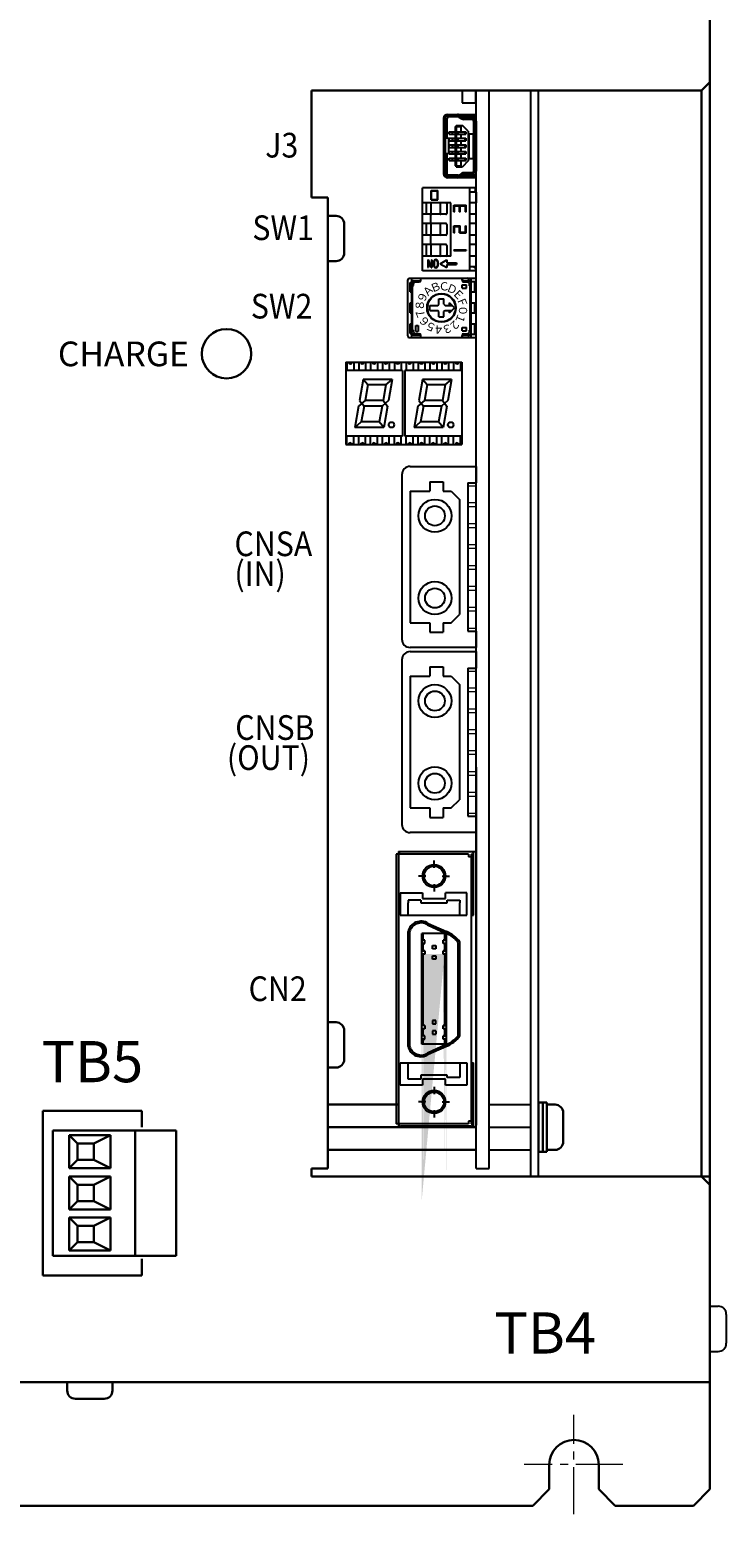
# Model space of a CAD drawing. Extents: x -1210 to -374, y -691 to -170.
# Drawn here: x -1095 to -1011, y -457 to -277 of the extents above; entities that cross this region are included whole.
import ezdxf
from ezdxf.enums import TextEntityAlignment as Align

# ---------------------------------------------------------------- set-up
doc = ezdxf.new("R2010")
doc.units = 0
doc.header["$MEASUREMENT"] = 0
for name, pattern in [('CENTER', [50.8, 31.75, -6.35, 6.35, -6.35]), ('CENTER2', [28.575, 19.05, -3.175, 3.175, -3.175]), ('DASHED', [19.05, 12.7, -6.35])]:
    doc.linetypes.add(name, pattern=pattern)
doc.layers.get('0').update_dxf_attribs({"linetype": 'CONTINUOUS'})
for name, color, linetype in [('DEMENTION', 7, 'CONTINUOUS'), ('本体板金', 7, 'CONTINUOUS'), ('本体ｶﾊﾞｰ', 7, 'CONTINUOUS'), ('板金_拡張基板プレート', 7, 'CONTINUOUS'), ('正面ｼｰﾙ', 7, 'CONTINUOUS')]:
    doc.layers.add(name, color=color, linetype=linetype)
for name, color, linetype, lineweight in [('M3ｾﾑｽﾋﾞｽ', 7, 'CONTINUOUS', 13), ('六角ｽﾍﾟｰｻ', 7, 'CONTINUOUS', 13), ('右ｶﾊﾞｰ', 7, 'CONTINUOUS', 13), ('基板ﾌﾟﾚｰﾄ', 7, 'CONTINUOUS', 13), ('部品_M3セムス', 7, 'CONTINUOUS', 13), ('ﾊﾟﾜｰﾎﾞｰﾄﾞ', 7, 'CONTINUOUS', 13)]:
    doc.layers.add(name, color=color, linetype=linetype, lineweight=lineweight)
doc.styles.add('MSｺﾞｼｯｸ', font='txt')
doc.styles.get("Standard").update_dxf_attribs({"font": 'isocp.shx', "bigfont": 'bigfont.shx'})

msp = doc.modelspace()

# ---------------------------------------------------------------- hatches: boundary and pattern name
h = msp.add_hatch(color=256)
h.paths.add_polyline_path([(-1047.7, -387.98), (-1047.7, -388.85), (-1047.5, -388.85), (-1047.5, -387.98)], flags=17)
h.paths.add_polyline_path([(-1047.7, -386.77), (-1047.7, -387.58), (-1047.5, -387.58), (-1047.5, -386.77)], flags=16)
h.paths.add_polyline_path([(-1044.9, -386.77), (-1044.9, -387.58), (-1044.7, -387.58), (-1044.7, -386.77)], flags=17)
h.paths.add_polyline_path([(-1044.9, -387.98), (-1044.9, -388.85), (-1044.7, -388.85), (-1044.7, -387.98)], flags=17)
edge = h.paths.add_edge_path()
edge.add_line((-1047.7, -419.27), (-1047.7, -386.77))
edge.add_line((-1047.5, -416.99), (-1047.5, -389.25))
edge.add_line((-1047.3, -389.25), (-1047.7, -389.25))
edge.add_line((-1044.7, -389.25), (-1045.1, -389.25))
edge.add_line((-1044.9, -416.99), (-1044.9, -389.25))
edge.add_line((-1044.7, -419.27), (-1044.7, -386.77))
h = msp.add_hatch(color=256)
h.paths.add_polyline_path([(-1044.7, -389.25), (-1044.9, -389.25), (-1044.9, -397.43), (-1044.9, -397.94), (-1044.7, -397.94)])
h.paths.add_polyline_path([(-1047.5, -389.25), (-1047.7, -389.25), (-1047.7, -396.58), (-1047.7, -397.94), (-1047.5, -397.94), (-1047.5, -389.56)])
h.paths.add_polyline_path([(-1047.5, -398.34), (-1047.7, -398.34), (-1047.7, -399.21), (-1047.5, -399.21)])
h.paths.add_polyline_path([(-1047.5, -399.61), (-1047.7, -399.61), (-1047.7, -400.22), (-1047.5, -400.22)])
h.paths.add_polyline_path([(-1044.7, -399.61), (-1044.9, -399.61), (-1044.9, -400.22), (-1044.7, -400.22)])
h.paths.add_polyline_path([(-1044.7, -398.34), (-1044.9, -398.34), (-1044.9, -399.21), (-1044.7, -399.21)])

# ---------------------------------------------------------------- linework, layer by layer
for p, q in [((-1042.78, -284.3), (-1042.78, -285.82)), ((-1041.11, -285.82), (-1041.11, -284.3)), ((-1041.1, -415.3), (-1041.1, -284.3)), ((-1039.5, -415.3), (-1039.5, -284.3)), ((-1042.78, -285.82), (-1041.11, -285.82)), ((-1045.05, -287.72), (-1045.05, -294.42)), ((-1044.85, -287.96), (-1044.4, -287.42)), ((-1044.85, -287.72), (-1044.85, -294.42)), ((-1044.75, -287.84), (-1044.75, -290.12)), ((-1044.65, -287.72), (-1044.65, -290.12)), ((-1043.31, -287.42), (-1044.55, -287.42)), ((-1043.28, -287.52), (-1044.48, -287.52)), ((-1043.52, -288.57), (-1043.52, -293.57)), ((-1043.18, -287.55), (-1042.82, -287.77)), ((-1043.15, -287.47), (-1042.84, -287.65)), ((-1043.1, -287.29), (-1042.79, -287.48)), ((-1042.89, -289.32), (-1042.89, -288.57)), ((-1042.04, -289.27), (-1042.74, -288.57)), ((-1041.4, -288.02), (-1041.4, -294.12)), ((-1041.3, -288.02), (-1041.3, -294.12)), ((-1041.1, -288.02), (-1041.1, -294.12)), ((-1044.45, -290.12), (-1044.75, -290.12)), ((-1044.45, -290.12), (-1044.45, -292.02)), ((-1044.35, -289.32), (-1043.62, -289.32)), ((-1044.35, -289.62), (-1044.35, -289.32)), ((-1044.35, -289.62), (-1043.62, -289.62)), ((-1044.35, -290.12), (-1043.62, -290.12)), ((-1044.35, -290.42), (-1044.35, -290.12)), ((-1044.35, -290.42), (-1043.62, -290.42)), ((-1043.98, -289.33), (-1043.62, -289.33)), ((-1043.98, -289.33), (-1043.98, -289.61)), ((-1043.98, -289.61), (-1043.62, -289.61)), ((-1043.98, -290.13), (-1043.62, -290.13)), ((-1043.98, -290.13), (-1043.98, -290.41)), ((-1043.98, -290.41), (-1043.62, -290.41)), ((-1043.62, -288.67), (-1043.62, -293.47)), ((-1043.42, -289.62), (-1043.42, -289.32)), ((-1043.42, -290.42), (-1043.42, -290.12)), ((-1043.27, -289.62), (-1043.27, -289.32)), ((-1043.27, -290.42), (-1043.27, -290.12)), ((-1042.89, -290.12), (-1042.89, -289.62)), ((-1042.89, -290.92), (-1042.89, -290.42)), ((-1042.44, -289.32), (-1042.44, -289.62)), ((-1042.44, -290.12), (-1042.44, -290.42)), ((-1042.34, -289.32), (-1042.34, -289.62)), ((-1042.34, -290.12), (-1042.34, -290.42)), ((-1042.04, -289.27), (-1042.04, -292.87)), ((-1041.99, -289.57), (-1041.99, -292.57)), ((-1041.99, -289.57), (-1041.45, -289.57)), ((-1041.45, -289.57), (-1041.45, -292.57)), ((-1044.75, -292.02), (-1044.75, -294.3)), ((-1044.45, -292.02), (-1044.75, -292.02)), ((-1044.65, -292.02), (-1044.65, -294.42)), ((-1044.35, -290.92), (-1043.62, -290.92)), ((-1044.35, -291.22), (-1044.35, -290.92)), ((-1044.35, -291.22), (-1043.62, -291.22)), ((-1044.35, -291.72), (-1043.62, -291.72)), ((-1044.35, -292.02), (-1044.35, -291.72)), ((-1044.35, -292.02), (-1043.62, -292.02)), ((-1043.98, -290.93), (-1043.62, -290.93)), ((-1043.98, -290.93), (-1043.98, -291.21)), ((-1043.98, -291.21), (-1043.62, -291.21)), ((-1043.98, -291.73), (-1043.62, -291.73)), ((-1043.98, -291.73), (-1043.98, -292.01)), ((-1043.98, -292.01), (-1043.62, -292.01)), ((-1043.42, -291.22), (-1043.42, -290.92)), ((-1043.42, -292.02), (-1043.42, -291.72)), ((-1043.27, -291.22), (-1043.27, -290.92)), ((-1043.27, -292.02), (-1043.27, -291.72)), ((-1042.89, -291.72), (-1042.89, -291.22)), ((-1042.89, -292.52), (-1042.89, -292.02)), ((-1042.44, -290.92), (-1042.44, -291.22)), ((-1042.44, -291.72), (-1042.44, -292.02)), ((-1042.34, -290.92), (-1042.34, -291.22)), ((-1042.34, -291.72), (-1042.34, -292.02)), ((-1044.35, -292.82), (-1044.35, -292.52)), ((-1044.35, -292.52), (-1043.62, -292.52)), ((-1044.35, -292.82), (-1043.62, -292.82)), ((-1043.98, -292.53), (-1043.98, -292.81)), ((-1043.98, -292.53), (-1043.62, -292.53)), ((-1043.98, -292.81), (-1043.62, -292.81)), ((-1043.42, -292.82), (-1043.42, -292.52)), ((-1043.27, -292.82), (-1043.27, -292.52)), ((-1042.89, -293.57), (-1042.89, -292.82)), ((-1042.04, -292.87), (-1042.74, -293.57)), ((-1042.44, -292.52), (-1042.44, -292.82)), ((-1042.34, -292.52), (-1042.34, -292.82)), ((-1041.99, -292.57), (-1041.45, -292.57)), ((-1044.85, -294.18), (-1044.4, -294.72)), ((-1043.31, -294.72), (-1044.55, -294.72)), ((-1043.28, -294.62), (-1044.48, -294.62)), ((-1043.18, -294.59), (-1042.82, -294.38)), ((-1043.15, -294.68), (-1042.84, -294.49)), ((-1043.1, -294.85), (-1042.79, -294.67)), ((-1056.93, -317.34), (-1056.93, -327.34)), ((-1056.93, -317.34), (-1042.83, -317.34)), ((-1056.78, -317.34), (-1056.78, -318.34)), ((-1055.95, -317.34), (-1055.95, -318.34)), ((-1055.34, -317.34), (-1055.34, -318.34)), ((-1054.51, -317.34), (-1054.51, -318.34)), ((-1053.9, -317.34), (-1053.9, -318.34)), ((-1053.07, -317.34), (-1053.07, -318.34)), ((-1052.46, -317.34), (-1052.46, -318.34)), ((-1051.63, -317.34), (-1051.63, -318.34)), ((-1051.02, -317.33), (-1051.02, -318.34)), ((-1050.19, -317.33), (-1050.19, -318.34)), ((-1049.58, -317.34), (-1049.58, -318.34)), ((-1048.75, -317.34), (-1048.75, -318.34)), ((-1048.14, -317.34), (-1048.14, -318.34)), ((-1047.31, -317.34), (-1047.31, -318.34)), ((-1046.7, -317.34), (-1046.7, -318.34)), ((-1045.87, -317.34), (-1045.87, -318.34)), ((-1045.26, -317.34), (-1045.26, -318.34)), ((-1044.43, -317.34), (-1044.43, -318.34)), ((-1043.82, -317.33), (-1043.82, -318.34)), ((-1042.99, -317.33), (-1042.99, -318.34)), ((-1042.83, -317.33), (-1042.83, -327.34)), ((-1050.03, -318.34), (-1056.93, -318.34)), ((-1050.03, -318.34), (-1050.03, -326.33)), ((-1049.73, -318.34), (-1049.73, -326.33)), ((-1042.83, -318.34), (-1049.73, -318.34)), ((-1054.79, -319.42), (-1055.24, -322)), ((-1054.24, -320.09), (-1054.79, -319.42)), ((-1051.27, -319.42), (-1054.79, -319.42)), ((-1054.24, -320.09), (-1054.57, -322)), ((-1052.05, -320.09), (-1054.24, -320.09)), ((-1052.05, -320.09), (-1052.39, -322)), ((-1052.05, -320.09), (-1051.27, -319.42)), ((-1051.27, -319.42), (-1051.72, -322)), ((-1047.59, -319.42), (-1048.04, -322)), ((-1047.04, -320.09), (-1047.59, -319.42)), ((-1044.07, -319.42), (-1047.59, -319.42)), ((-1047.04, -320.09), (-1047.37, -322)), ((-1044.85, -320.09), (-1047.04, -320.09)), ((-1044.85, -320.09), (-1045.19, -322)), ((-1044.85, -320.09), (-1044.07, -319.42)), ((-1044.07, -319.42), (-1044.52, -322)), ((-1055.36, -322.67), (-1055.81, -325.25)), ((-1054.57, -322), (-1055.36, -322.67)), ((-1055.24, -322), (-1054.69, -322.67)), ((-1054.69, -322.67), (-1055.03, -324.59)), ((-1052.51, -322.67), (-1054.69, -322.67)), ((-1052.39, -322), (-1054.57, -322)), ((-1052.51, -322.67), (-1052.85, -324.59)), ((-1051.72, -322), (-1052.51, -322.67)), ((-1052.39, -322), (-1051.84, -322.67)), ((-1051.84, -322.67), (-1052.3, -325.25)), ((-1048.16, -322.67), (-1048.61, -325.25)), ((-1047.37, -322), (-1048.16, -322.67)), ((-1048.04, -322), (-1047.49, -322.67)), ((-1047.49, -322.67), (-1047.83, -324.59)), ((-1045.31, -322.67), (-1047.49, -322.67)), ((-1045.19, -322), (-1047.37, -322)), ((-1045.31, -322.67), (-1045.65, -324.59)), ((-1044.52, -322), (-1045.31, -322.67)), ((-1045.19, -322), (-1044.64, -322.67)), ((-1044.64, -322.67), (-1045.1, -325.25)), ((-1055.81, -325.25), (-1055.03, -324.59)), ((-1052.85, -324.59), (-1055.03, -324.59)), ((-1052.3, -325.25), (-1052.85, -324.59)), ((-1048.61, -325.25), (-1047.83, -324.59)), ((-1045.65, -324.59), (-1047.83, -324.59)), ((-1045.1, -325.25), (-1045.65, -324.59)), ((-1050.03, -326.33), (-1056.93, -326.33)), ((-1056.78, -327.34), (-1056.78, -326.33)), ((-1055.95, -327.34), (-1055.95, -326.33)), ((-1052.3, -325.25), (-1055.81, -325.25)), ((-1055.34, -327.34), (-1055.34, -326.33)), ((-1054.51, -327.34), (-1054.51, -326.33)), ((-1053.9, -327.34), (-1053.9, -326.33)), ((-1053.07, -327.34), (-1053.07, -326.33)), ((-1052.46, -327.34), (-1052.46, -326.33)), ((-1051.63, -327.34), (-1051.63, -326.33)), ((-1051.02, -327.34), (-1051.02, -326.33)), ((-1050.19, -327.34), (-1050.19, -326.33)), ((-1042.83, -326.33), (-1049.73, -326.33)), ((-1049.58, -327.34), (-1049.58, -326.33)), ((-1048.75, -327.34), (-1048.75, -326.33)), ((-1045.1, -325.25), (-1048.61, -325.25)), ((-1048.14, -327.34), (-1048.14, -326.33)), ((-1047.31, -327.34), (-1047.31, -326.33)), ((-1046.7, -327.34), (-1046.7, -326.33)), ((-1045.87, -327.34), (-1045.87, -326.33)), ((-1045.26, -327.34), (-1045.26, -326.33)), ((-1044.43, -327.34), (-1044.43, -326.33)), ((-1043.82, -327.34), (-1043.82, -326.33)), ((-1042.99, -327.34), (-1042.99, -326.33)), ((-1056.93, -327.34), (-1042.83, -327.34)), ((-1041.1, -364.37), (-1041.1, -330.97)), ((-1041.1, -366.53), (-1041.1, -410.03)), ((-1050.5, -376.8), (-1050.5, -410.2)), ((-1050.5, -376.8), (-1041.1, -376.8)), ((-1041.7, -376.82), (-1050.2, -376.82)), ((-1042, -377.12), (-1050.8, -377.12)), ((-1050.8, -377.12), (-1050.8, -397.02)), ((-1046.2, -378.77), (-1046.2, -377.87)), ((-1042, -377.12), (-1042, -377.42)), ((-1041.7, -377.42), (-1042, -377.42)), ((-1041.7, -377.12), (-1041.7, -397.07)), ((-1041.7, -377.12), (-1041.4, -377.12)), ((-1041.4, -384.52), (-1041.4, -377.12)), ((-1047.2, -379.77), (-1048.1, -379.77)), ((-1045.2, -379.77), (-1044.3, -379.77)), ((-1050.3, -381.82), (-1047.6, -381.82)), ((-1050.3, -381.82), (-1050.3, -384.52)), ((-1047.6, -381.82), (-1047.6, -382.52)), ((-1046.2, -380.77), (-1046.2, -381.67)), ((-1042.2, -381.82), (-1044.8, -381.82)), ((-1044.8, -382.52), (-1044.8, -381.82)), ((-1042.2, -384.52), (-1042.2, -381.82)), ((-1047.8, -382.72), (-1049.35, -382.72)), ((-1049.35, -382.72), (-1049.35, -383.02)), ((-1049.35, -384.52), (-1049.35, -383.02)), ((-1047.8, -382.72), (-1047.8, -383.02)), ((-1047.8, -383.02), (-1044.6, -383.02)), ((-1047.6, -382.52), (-1044.8, -382.52)), ((-1044.6, -383.02), (-1044.6, -382.72)), ((-1044.6, -382.72), (-1043.05, -382.72)), ((-1043.05, -382.72), (-1043.05, -383.02)), ((-1043.05, -384.52), (-1043.05, -383.02)), ((-1050.3, -384.52), (-1042.2, -384.52)), ((-1047, -385.7), (-1044.79, -386.71)), ((-1046.91, -385.53), (-1044.7, -386.53)), ((-1041.7, -384.52), (-1041.4, -384.52)), ((-1049.35, -396.59), (-1049.35, -386.53)), ((-1049.35, -396.59), (-1049.35, -386.53)), ((-1049.15, -396.56), (-1049.15, -386.55)), ((-1047.7, -396.58), (-1047.7, -386.77)), ((-1044.7, -386.77), (-1047.7, -386.77)), ((-1047.3, -387.58), (-1047.7, -387.58)), ((-1047.7, -387.58), (-1047.7, -387.98)), ((-1047.3, -387.58), (-1047.7, -387.58)), ((-1047.5, -387.58), (-1047.5, -386.77)), ((-1047.3, -387.98), (-1047.3, -387.58)), ((-1045.1, -387.98), (-1045.1, -387.58)), ((-1045.1, -387.58), (-1044.7, -387.58)), ((-1044.7, -387.58), (-1045.1, -387.58)), ((-1044.9, -387.58), (-1044.9, -386.77)), ((-1044.7, -400.22), (-1044.7, -386.77)), ((-1043.25, -397.48), (-1043.25, -387.85)), ((-1043.05, -397.46), (-1043.05, -387.78)), ((-1043.05, -397.46), (-1043.05, -387.78)), ((-1049.35, -400.47), (-1049.35, -389.54)), ((-1049.35, -400.47), (-1049.35, -389.54)), ((-1049.15, -400.44), (-1049.15, -389.51)), ((-1047.7, -387.98), (-1047.3, -387.98)), ((-1047.3, -387.98), (-1047.7, -387.98)), ((-1047.7, -389.25), (-1047.7, -388.85)), ((-1047.7, -388.85), (-1047.3, -388.85)), ((-1047.3, -388.85), (-1047.7, -388.85)), ((-1047.3, -389.25), (-1047.7, -389.25)), ((-1047.7, -400.22), (-1047.7, -389.53)), ((-1047.5, -388.85), (-1047.5, -387.98)), ((-1047.5, -396.61), (-1047.5, -389.25)), ((-1047.5, -397.94), (-1047.5, -389.56)), ((-1047.3, -388.85), (-1047.3, -389.25)), ((-1046.4, -388.21), (-1046, -388.21)), ((-1046.4, -388.61), (-1046.4, -388.21)), ((-1046, -388.61), (-1046.4, -388.61)), ((-1046.4, -389.88), (-1046.4, -389.48)), ((-1046.4, -389.48), (-1046, -389.48)), ((-1046, -388.21), (-1046, -388.61)), ((-1046, -389.48), (-1046, -389.88)), ((-1044.7, -387.98), (-1045.1, -387.98)), ((-1044.7, -387.98), (-1045.1, -387.98)), ((-1045.1, -389.25), (-1045.1, -388.85)), ((-1045.1, -388.85), (-1044.7, -388.85)), ((-1044.7, -388.85), (-1045.1, -388.85)), ((-1044.7, -389.25), (-1045.1, -389.25)), ((-1044.7, -389.25), (-1045.1, -389.25)), ((-1044.9, -388.85), (-1044.9, -387.98)), ((-1044.9, -397.43), (-1044.9, -389.25)), ((-1050.8, -389.97), (-1050.8, -409.87)), ((-1046, -389.88), (-1046.4, -389.88)), ((-1044.9, -397.94), (-1044.9, -390.38)), ((-1043.25, -399.14), (-1043.25, -390.43)), ((-1043.05, -399.21), (-1043.05, -390.41)), ((-1043.05, -399.21), (-1043.05, -390.41)), ((-1041.7, -390.02), (-1041.7, -409.87)), ((-1047.3, -397.94), (-1047.7, -397.94)), ((-1047.3, -398.34), (-1047.7, -398.34)), ((-1047.5, -399.21), (-1047.5, -398.34)), ((-1047.3, -397.94), (-1047.3, -398.34)), ((-1046, -397.32), (-1046.4, -397.32)), ((-1046.4, -397.32), (-1046.4, -397.72)), ((-1046.4, -397.72), (-1046, -397.72)), ((-1046.4, -398.59), (-1046.4, -398.99)), ((-1046, -398.59), (-1046.4, -398.59)), ((-1046, -397.72), (-1046, -397.32)), ((-1046, -398.59), (-1046, -398.99)), ((-1045.1, -398.34), (-1045.1, -397.94)), ((-1045.1, -397.94), (-1044.7, -397.94)), ((-1044.7, -397.94), (-1045.1, -397.94)), ((-1044.7, -398.34), (-1045.1, -398.34)), ((-1044.7, -398.34), (-1045.1, -398.34)), ((-1044.9, -399.21), (-1044.9, -398.34)), ((-1047.3, -399.21), (-1047.7, -399.21)), ((-1047.3, -399.21), (-1047.7, -399.21)), ((-1047.7, -399.61), (-1047.3, -399.61)), ((-1047.3, -399.61), (-1047.7, -399.61)), ((-1044.7, -400.22), (-1047.7, -400.22)), ((-1047.5, -400.22), (-1047.5, -399.61)), ((-1047.3, -399.61), (-1047.3, -399.21)), ((-1044.79, -400.28), (-1047, -401.29)), ((-1044.7, -400.47), (-1046.91, -401.47)), ((-1046.4, -398.99), (-1046, -398.99)), ((-1045.1, -399.61), (-1045.1, -399.21)), ((-1045.1, -399.21), (-1044.7, -399.21)), ((-1044.7, -399.21), (-1045.1, -399.21)), ((-1044.7, -399.61), (-1045.1, -399.61)), ((-1044.7, -399.61), (-1045.1, -399.61)), ((-1044.9, -400.22), (-1044.9, -399.61)), ((-1050.3, -402.47), (-1042.2, -402.47)), ((-1050.3, -405.17), (-1050.3, -402.47)), ((-1049.35, -404.47), (-1049.35, -402.47)), ((-1047.8, -403.97), (-1047.8, -404.47)), ((-1044.6, -403.97), (-1047.8, -403.97)), ((-1044.6, -404.27), (-1044.6, -403.97)), ((-1043.05, -402.47), (-1043.05, -404.27)), ((-1042.2, -402.47), (-1042.2, -405.17)), ((-1041.7, -402.47), (-1041.4, -402.47)), ((-1041.4, -409.87), (-1041.4, -402.47)), ((-1047.6, -405.17), (-1050.3, -405.17)), ((-1047.8, -404.47), (-1049.35, -404.47)), ((-1044.8, -404.47), (-1047.6, -404.47)), ((-1047.6, -404.47), (-1047.6, -405.17)), ((-1046.2, -405.39), (-1046.2, -406.29)), ((-1044.8, -405.17), (-1044.8, -404.47)), ((-1042.2, -405.17), (-1044.8, -405.17)), ((-1043.05, -404.27), (-1044.6, -404.27)), ((-1047.2, -407.22), (-1048.1, -407.22)), ((-1045.2, -407.22), (-1044.3, -407.22)), ((-1046.2, -408.22), (-1046.2, -409.12)), ((-1042, -409.87), (-1050.8, -409.87)), ((-1050.5, -410.2), (-1041.1, -410.2)), ((-1041.7, -410.17), (-1050.2, -410.17)), ((-1041.7, -409.57), (-1042, -409.57)), ((-1042, -409.57), (-1042, -409.87)), ((-1041.7, -409.87), (-1041.4, -409.87)), ((-1041.1, -415.3), (-1039.5, -415.3))]:
    msp.add_line(p, q)
at = {"ltscale": 0.1}
for p, q in [((-1044.55, -287.22), (-1041.1, -287.22)), ((-1042.89, -287.42), (-1041.1, -287.42)), ((-1041.6, -287.52), (-1042.64, -287.52)), ((-1041.6, -287.82), (-1042.61, -287.82)), ((-1041.6, -287.72), (-1042.58, -287.72)), ((-1043.42, -289.32), (-1042.34, -289.32)), ((-1043.42, -289.62), (-1042.34, -289.62)), ((-1043.42, -290.12), (-1042.34, -290.12)), ((-1043.42, -290.42), (-1042.34, -290.42)), ((-1043.42, -290.92), (-1042.34, -290.92)), ((-1043.42, -291.22), (-1042.34, -291.22)), ((-1043.42, -291.72), (-1042.34, -291.72)), ((-1043.42, -292.02), (-1042.34, -292.02)), ((-1043.42, -292.52), (-1042.34, -292.52)), ((-1043.42, -292.82), (-1042.34, -292.82)), ((-1041.1, -294.92), (-1044.55, -294.92)), ((-1041.1, -294.72), (-1042.89, -294.72)), ((-1041.6, -294.62), (-1042.64, -294.62)), ((-1041.6, -294.32), (-1042.61, -294.32)), ((-1041.6, -294.42), (-1042.58, -294.42))]:
    msp.add_line(p, q, dxfattribs=at)
at = {"linetype": 'CENTER2', "ltscale": 0.1}
for p, q in [((-1043.52, -288.57), (-1042.74, -288.57)), ((-1043.62, -288.67), (-1042.89, -288.67)), ((-1043.62, -293.47), (-1042.89, -293.47)), ((-1043.52, -293.57), (-1042.74, -293.57))]:
    msp.add_line(p, q, dxfattribs=at)
at = {"linetype": 'Continuous'}
for p, q in [((-1041.15, -296.15), (-1047.6, -296.15)), ((-1047.6, -306.23), (-1047.6, -296.15)), ((-1041.85, -306.23), (-1041.85, -296.15)), ((-1041.1, -296.65), (-1041.85, -296.65)), ((-1041.35, -296.65), (-1041.15, -296.5)), ((-1041.15, -296.5), (-1041.15, -296.15)), ((-1041.1, -296.65), (-1041.1, -297.95)), ((-1044.15, -297.95), (-1047.6, -297.95)), ((-1044.76, -297.95), (-1047.6, -297.95)), ((-1044.76, -299.35), (-1047.6, -299.35)), ((-1047.1, -299.35), (-1047.1, -297.95)), ((-1046.6, -300.49), (-1046.6, -299.35)), ((-1046.58, -298.05), (-1046.58, -299.25)), ((-1045.47, -298.05), (-1045.47, -299.25)), ((-1044.66, -298.05), (-1044.66, -299.25)), ((-1044.15, -304.43), (-1044.15, -297.95)), ((-1043.8, -299.06), (-1043.8, -298.23)), ((-1043.8, -298.23), (-1042.3, -298.23)), ((-1043.8, -299.06), (-1043.73, -299.06)), ((-1043.73, -299.06), (-1043.73, -298.31)), ((-1043.73, -298.31), (-1043.09, -298.31)), ((-1043.09, -299.06), (-1043.09, -298.31)), ((-1043.09, -299.06), (-1043.02, -299.06)), ((-1043.02, -299.06), (-1043.02, -298.31)), ((-1043.02, -298.31), (-1042.38, -298.31)), ((-1042.38, -299.06), (-1042.38, -298.31)), ((-1042.38, -299.06), (-1042.3, -299.06)), ((-1042.3, -299.06), (-1042.3, -298.23)), ((-1041.1, -297.95), (-1041.85, -297.95)), ((-1041.1, -299.35), (-1041.85, -299.35)), ((-1041.1, -300.49), (-1041.1, -299.35)), ((-1044.76, -300.49), (-1047.6, -300.49)), ((-1047.1, -301.89), (-1047.1, -300.49)), ((-1046.58, -300.59), (-1046.58, -301.79)), ((-1045.47, -300.59), (-1045.47, -301.79)), ((-1044.66, -300.59), (-1044.66, -301.79)), ((-1043.8, -301.6), (-1043.8, -300.77)), ((-1043.8, -300.77), (-1043.02, -300.77)), ((-1043.73, -301.6), (-1043.73, -300.85)), ((-1043.73, -300.85), (-1043.09, -300.85)), ((-1043.09, -301.6), (-1043.09, -300.85)), ((-1043.02, -301.52), (-1043.02, -300.77)), ((-1042.38, -301.52), (-1042.38, -300.77)), ((-1042.38, -300.77), (-1042.3, -300.77)), ((-1042.3, -301.6), (-1042.3, -300.77)), ((-1041.1, -300.49), (-1041.85, -300.49)), ((-1044.76, -301.89), (-1047.6, -301.89)), ((-1044.76, -303.03), (-1047.6, -303.03)), ((-1047.1, -304.43), (-1047.1, -303.03)), ((-1046.6, -303.03), (-1046.6, -301.89)), ((-1043.8, -301.6), (-1043.73, -301.6)), ((-1043.09, -301.6), (-1042.3, -301.6)), ((-1043.02, -301.52), (-1042.38, -301.52)), ((-1041.1, -301.89), (-1041.85, -301.89)), ((-1041.1, -303.03), (-1041.85, -303.03)), ((-1041.1, -303.03), (-1041.1, -301.89)), ((-1044.15, -304.43), (-1047.6, -304.43)), ((-1046.58, -303.13), (-1046.58, -304.33)), ((-1045.47, -303.13), (-1045.47, -304.33)), ((-1044.66, -303.13), (-1044.66, -304.33)), ((-1043.8, -303.69), (-1042.3, -303.69)), ((-1043.8, -303.69), (-1043.8, -303.76)), ((-1043.8, -303.76), (-1042.3, -303.76)), ((-1042.3, -303.69), (-1042.3, -303.76)), ((-1041.1, -304.43), (-1041.85, -304.43)), ((-1041.1, -305.73), (-1041.1, -304.43)), ((-1041.15, -306.23), (-1047.6, -306.23)), ((-1046.96, -304.9), (-1046.96, -305.81)), ((-1046.96, -304.9), (-1046.89, -304.9)), ((-1046.96, -305.81), (-1046.91, -305.81)), ((-1046.53, -305.81), (-1046.91, -304.96)), ((-1046.91, -304.96), (-1046.91, -305.81)), ((-1046.5, -305.76), (-1046.89, -304.9)), ((-1046.53, -305.81), (-1046.46, -305.81)), ((-1046.5, -304.9), (-1046.5, -305.76)), ((-1046.5, -304.9), (-1046.46, -304.9)), ((-1046.46, -304.9), (-1046.46, -305.81)), ((-1046.23, -305.11), (-1046.23, -305.61)), ((-1046.18, -305.11), (-1046.18, -305.61)), ((-1045.77, -305.11), (-1045.77, -305.61)), ((-1045.73, -305.11), (-1045.73, -305.61)), ((-1045.45, -305.36), (-1044.65, -304.91)), ((-1045.45, -305.36), (-1044.65, -305.81)), ((-1044.65, -304.91), (-1044.65, -305.26)), ((-1044.65, -305.26), (-1043.45, -305.26)), ((-1044.65, -305.46), (-1044.65, -305.81)), ((-1044.65, -305.46), (-1043.45, -305.46)), ((-1043.45, -305.26), (-1043.45, -305.46)), ((-1041.1, -305.73), (-1041.85, -305.73)), ((-1041.35, -305.73), (-1041.15, -305.88)), ((-1041.15, -305.88), (-1041.15, -306.23)), ((-1049.4, -314.13), (-1049.4, -307.33)), ((-1049.2, -307.13), (-1041.1, -307.13)), ((-1049.1, -307.63), (-1048.9, -307.63)), ((-1049.1, -308.78), (-1049.1, -307.63)), ((-1049.05, -307.79), (-1048.9, -307.79)), ((-1049.05, -308.59), (-1049.05, -307.79)), ((-1048.9, -314.33), (-1048.9, -307.13)), ((-1048.8, -313.43), (-1048.8, -308.03)), ((-1048.8, -308.03), (-1048.71, -308.03)), ((-1048.7, -307.43), (-1047.8, -307.43)), ((-1048.7, -307.78), (-1048.5, -307.58)), ((-1048.7, -308.02), (-1048.7, -307.78)), ((-1048.65, -307.72), (-1048.65, -307.43)), ((-1048.55, -307.63), (-1048.55, -307.43)), ((-1048.5, -307.58), (-1048, -307.58)), ((-1047.8, -307.38), (-1047.8, -307.13)), ((-1042.8, -307.38), (-1042.8, -307.13)), ((-1042.8, -307.43), (-1041.9, -307.43)), ((-1042.8, -308.33), (-1042.8, -307.93)), ((-1042.6, -307.58), (-1042.1, -307.58)), ((-1042.25, -308.33), (-1042.25, -307.93)), ((-1042.1, -307.58), (-1041.9, -307.78)), ((-1042.05, -307.64), (-1042.05, -307.43)), ((-1041.96, -307.72), (-1041.96, -307.33)), ((-1041.9, -308.03), (-1041.9, -307.78)), ((-1041.9, -308.03), (-1041.81, -308.03)), ((-1041.8, -313.43), (-1041.8, -308.04)), ((-1041.7, -314.33), (-1041.7, -307.13)), ((-1041.7, -307.53), (-1041.1, -307.53)), ((-1041.25, -308.78), (-1041.25, -307.53)), ((-1041.1, -307.53), (-1041.1, -307.13)), ((-1049.1, -308.78), (-1048.9, -308.78)), ((-1049.1, -311.33), (-1049.1, -310.13)), ((-1049.1, -310.13), (-1048.9, -310.13)), ((-1049.05, -308.59), (-1048.9, -308.59)), ((-1045.75, -310.43), (-1045.6, -310.28)), ((-1045.6, -310.28), (-1045.6, -309.63)), ((-1045.6, -309.63), (-1045, -309.63)), ((-1045, -310.28), (-1045, -309.63)), ((-1045, -310.28), (-1044.85, -310.43)), ((-1044.3, -310.43), (-1044.3, -310.13)), ((-1043.7, -310.73), (-1044.3, -310.13)), ((-1041.7, -308.78), (-1041.1, -308.78)), ((-1041.7, -310.13), (-1041.1, -310.13)), ((-1041.25, -311.33), (-1041.25, -310.13)), ((-1041.1, -310.13), (-1041.1, -308.78)), ((-1049.1, -311.33), (-1048.9, -311.33)), ((-1049.05, -311.13), (-1049.05, -310.33)), ((-1049.05, -310.33), (-1048.9, -310.33)), ((-1049.05, -311.13), (-1048.9, -311.13)), ((-1046.7, -311.03), (-1046.7, -310.43)), ((-1046.7, -310.43), (-1045.75, -310.43)), ((-1046.7, -311.03), (-1045.75, -311.03)), ((-1045.6, -311.18), (-1045.75, -311.03)), ((-1045.6, -311.83), (-1045.6, -311.18)), ((-1045.6, -311.83), (-1045.01, -311.83)), ((-1045, -311.18), (-1044.85, -311.03)), ((-1045, -311.83), (-1045, -311.18)), ((-1044.85, -310.43), (-1044.01, -310.43)), ((-1044.85, -311.03), (-1044, -311.03)), ((-1044.3, -311.33), (-1043.7, -310.73)), ((-1044.3, -311.33), (-1044.3, -311.03)), ((-1041.7, -311.33), (-1041.1, -311.33)), ((-1041.1, -312.68), (-1041.1, -311.33)), ((-1049.1, -313.83), (-1049.1, -312.68)), ((-1049.1, -312.68), (-1048.9, -312.68)), ((-1049.1, -313.83), (-1048.9, -313.83)), ((-1049.05, -313.67), (-1049.05, -312.87)), ((-1049.05, -312.87), (-1048.9, -312.87)), ((-1049.05, -313.67), (-1048.9, -313.67)), ((-1048.8, -313.43), (-1048.71, -313.43)), ((-1048.7, -313.68), (-1048.7, -313.44)), ((-1048.7, -313.68), (-1048.5, -313.88)), ((-1048.65, -314.03), (-1048.65, -313.75)), ((-1048.55, -314.03), (-1048.55, -313.84)), ((-1048.5, -313.88), (-1048, -313.88)), ((-1048.4, -312.88), (-1048.11, -312.88)), ((-1048.4, -313.59), (-1048.4, -312.89)), ((-1048.4, -313.58), (-1048.11, -313.58)), ((-1048.1, -313.59), (-1048.1, -312.89)), ((-1042.8, -313.53), (-1042.8, -313.13)), ((-1042.6, -313.88), (-1042.1, -313.88)), ((-1042.25, -313.53), (-1042.25, -313.13)), ((-1042.1, -313.88), (-1041.9, -313.68)), ((-1042.05, -314.03), (-1042.05, -313.84)), ((-1041.96, -314.13), (-1041.96, -313.74)), ((-1041.9, -313.43), (-1041.8, -313.43)), ((-1041.9, -313.68), (-1041.9, -313.44)), ((-1041.7, -312.68), (-1041.1, -312.68)), ((-1041.25, -313.93), (-1041.25, -312.68)), ((-1049.2, -314.33), (-1041.1, -314.33)), ((-1048.7, -314.03), (-1047.83, -314.03)), ((-1047.8, -314.33), (-1047.8, -314.08)), ((-1042.8, -314.03), (-1041.9, -314.03)), ((-1042.8, -314.33), (-1042.8, -314.08)), ((-1041.7, -313.93), (-1041.1, -313.93)), ((-1041.1, -314.33), (-1041.1, -313.93))]:
    msp.add_line(p, q, dxfattribs=at)
at = {"linetype": 'CENTER'}
for p, q in [((-1046.55, -296.48), (-1045.75, -296.48)), ((-1046.55, -297.58), (-1046.55, -296.48)), ((-1046.55, -296.51), (-1045.75, -296.51)), ((-1046.55, -297.55), (-1045.75, -297.55)), ((-1046.55, -297.58), (-1045.75, -297.58)), ((-1046.52, -297.58), (-1046.52, -296.48)), ((-1045.78, -297.58), (-1045.78, -296.48)), ((-1045.75, -297.58), (-1045.75, -296.48))]:
    msp.add_line(p, q, dxfattribs=at)
at = {"linetype": 'DASHED'}
for p, q in [((-1042.8, -307.93), (-1042.25, -307.93)), ((-1042.8, -308.33), (-1042.25, -308.33)), ((-1042.8, -313.13), (-1042.25, -313.13)), ((-1042.8, -313.53), (-1042.25, -313.53))]:
    msp.add_line(p, q, dxfattribs=at)
at = {"linetype": 'ByBlock'}
for p, q in [((-1041.11, -315.5), (-1041.11, -329.5)), ((-1049.1, -330), (-1041.1, -330)), ((-1041.1, -330), (-1041.1, -332)), ((-1050.1, -331), (-1050.1, -351)), ((-1046.7, -331.85), (-1046.7, -333)), ((-1046.7, -331.85), (-1045.1, -331.85)), ((-1045.1, -331.85), (-1045.1, -333)), ((-1049.1, -333), (-1049.1, -349)), ((-1049.1, -333), (-1046.7, -333)), ((-1045.1, -333), (-1044.1, -333)), ((-1044.1, -333), (-1043.1, -334)), ((-1042.1, -332), (-1042.1, -350)), ((-1042.1, -332), (-1041.1, -332)), ((-1043.1, -334), (-1043.1, -348)), ((-1044.1, -349), (-1043.1, -348)), ((-1049.1, -349), (-1046.7, -349)), ((-1046.7, -349), (-1046.7, -350.15)), ((-1045.1, -349), (-1045.1, -350.15)), ((-1045.1, -349), (-1044.1, -349)), ((-1042.1, -350), (-1041.1, -350)), ((-1041.1, -350), (-1041.1, -352)), ((-1046.7, -350.15), (-1045.1, -350.15)), ((-1050.1, -353.5), (-1050.1, -373.5)), ((-1041.1, -352), (-1049.1, -352)), ((-1049.1, -352.5), (-1041.1, -352.5)), ((-1041.1, -352.5), (-1041.1, -354.5)), ((-1046.7, -354.35), (-1046.7, -355.5)), ((-1046.7, -354.35), (-1045.1, -354.35)), ((-1045.1, -354.35), (-1045.1, -355.5)), ((-1042.1, -354.5), (-1042.1, -372.5)), ((-1042.1, -354.5), (-1041.1, -354.5)), ((-1049.1, -355.5), (-1049.1, -371.5)), ((-1049.1, -355.5), (-1046.7, -355.5)), ((-1045.1, -355.5), (-1044.1, -355.5)), ((-1044.1, -355.5), (-1043.1, -356.5)), ((-1043.1, -356.5), (-1043.1, -370.5)), ((-1049.1, -371.5), (-1046.7, -371.5)), ((-1046.7, -371.5), (-1046.7, -372.65)), ((-1045.1, -371.5), (-1045.1, -372.65)), ((-1045.1, -371.5), (-1044.1, -371.5)), ((-1044.1, -371.5), (-1043.1, -370.5)), ((-1046.7, -372.65), (-1045.1, -372.65)), ((-1042.1, -372.5), (-1041.1, -372.5)), ((-1041.1, -372.5), (-1041.1, -374.5)), ((-1041.1, -374.5), (-1049.1, -374.5))]:
    msp.add_line(p, q, dxfattribs=at)
at = {"linetype": 'ByBlock', "lineweight": 20}
for p, q in [((-1041.1, -331.3), (-1041.1, -330.7)), ((-1041.1, -332.36), (-1041.1, -331.86)), ((-1042.1, -332.36), (-1041.1, -332.36)), ((-1042.1, -334.9), (-1042.1, -334.4)), ((-1042.1, -334.4), (-1041.1, -334.4)), ((-1041.1, -334.9), (-1042.1, -334.9)), ((-1041.1, -334.9), (-1041.1, -334.4)), ((-1042.1, -336.94), (-1041.1, -336.94)), ((-1042.1, -337.44), (-1042.1, -336.94)), ((-1041.1, -337.44), (-1041.1, -336.94)), ((-1041.1, -337.44), (-1042.1, -337.44)), ((-1042.1, -339.48), (-1041.1, -339.48)), ((-1042.1, -339.98), (-1042.1, -339.48)), ((-1041.1, -339.98), (-1042.1, -339.98)), ((-1041.1, -339.98), (-1041.1, -339.48)), ((-1042.1, -342.52), (-1042.1, -342.02)), ((-1042.1, -342.02), (-1041.1, -342.02)), ((-1041.1, -342.52), (-1042.1, -342.52)), ((-1041.1, -342.52), (-1041.1, -342.02)), ((-1042.1, -344.56), (-1041.1, -344.56)), ((-1042.1, -345.06), (-1042.1, -344.56)), ((-1041.1, -345.06), (-1041.1, -344.56)), ((-1041.1, -345.06), (-1042.1, -345.06)), ((-1042.1, -347.6), (-1042.1, -347.1)), ((-1042.1, -347.1), (-1041.1, -347.1)), ((-1041.1, -347.6), (-1042.1, -347.6)), ((-1041.1, -347.6), (-1041.1, -347.1)), ((-1042.1, -349.64), (-1041.1, -349.64)), ((-1041.1, -350.14), (-1041.1, -349.64)), ((-1041.1, -351.3), (-1041.1, -350.7)), ((-1042.1, -354.86), (-1041.1, -354.86)), ((-1042.1, -357.4), (-1042.1, -356.9)), ((-1042.1, -356.9), (-1041.1, -356.9)), ((-1041.1, -357.4), (-1042.1, -357.4)), ((-1042.1, -359.44), (-1041.1, -359.44)), ((-1042.1, -359.94), (-1042.1, -359.44)), ((-1041.1, -359.94), (-1042.1, -359.94)), ((-1042.1, -362.48), (-1042.1, -361.98)), ((-1042.1, -361.98), (-1041.1, -361.98)), ((-1041.1, -362.48), (-1042.1, -362.48)), ((-1042.1, -365.02), (-1042.1, -364.52)), ((-1042.1, -364.52), (-1041.1, -364.52)), ((-1041.1, -365.02), (-1042.1, -365.02)), ((-1042.1, -367.56), (-1042.1, -367.06)), ((-1042.1, -367.06), (-1041.1, -367.06)), ((-1041.1, -367.56), (-1042.1, -367.56)), ((-1042.1, -370.1), (-1042.1, -369.6)), ((-1042.1, -369.6), (-1041.1, -369.6)), ((-1041.1, -370.1), (-1042.1, -370.1)), ((-1042.1, -372.14), (-1041.1, -372.14))]:
    msp.add_line(p, q, dxfattribs=at)
at = {"lineweight": 25}
msp.add_line((-1041.1, -415.3), (-1039.5, -415.3), dxfattribs=at)
at = {"linetype": 'CENTER2', "lineweight": 13, "ltscale": 0.3}
for p, q in [((-1029.2, -457.34), (-1029.2, -445.23)), ((-1023.26, -451.3), (-1035.25, -451.3))]:
    msp.add_line(p, q, dxfattribs=at)
at = {"linetype": 'Continuous'}
for radius in [1.75, 1.7]:
    msp.add_circle((-1045.3, -310.73), radius, dxfattribs=at)
for centre, radius in [((-1051.37, -324.94), 0.333), ((-1044.17, -324.94), 0.333), ((-1046.2, -379.77), 1.4), ((-1046.2, -379.77), 1.2), ((-1046.2, -407.22), 1.4), ((-1046.2, -407.22), 1.2)]:
    msp.add_circle(centre, radius)
at = {"linetype": 'ByBlock'}
for centre, radius in [((-1046.09, -336), 2), ((-1046.09, -336), 1.2), ((-1046.09, -346), 2), ((-1046.09, -346), 1.2), ((-1046.09, -358.5), 2), ((-1046.09, -358.5), 1.2), ((-1046.09, -368.5), 2), ((-1046.09, -368.5), 1.2)]:
    msp.add_circle(centre, radius, dxfattribs=at)
for centre, radius, start, end in [((-1044.55, -287.72), 0.5, 90, 180), ((-1044.55, -287.72), 0.3, 90, 180), ((-1044.55, -287.72), 0.3, 90, 180), ((-1043.36, -287.72), 0.5, 59.0362, 90), ((-1043.31, -287.72), 0.3, 59.0362, 90), ((-1043.28, -287.72), 0.2, 59.0362, 90), ((-1041.6, -288.02), 0.5, 0, 90), ((-1041.6, -288.02), 0.3, 0, 90), ((-1041.6, -288.02), 0.2, 0, 90), ((-1044.55, -294.42), 0.5, 180, 270), ((-1044.55, -294.42), 0.3, 180, 270), ((-1044.55, -294.42), 0.3, 180, 270), ((-1043.36, -294.42), 0.5, 270, 300.9638), ((-1043.31, -294.42), 0.3, 270, 300.9638), ((-1043.28, -294.42), 0.2, 270, 300.9638), ((-1041.6, -294.12), 0.2, 270, 0), ((-1041.6, -294.12), 0.3, 270, 0), ((-1041.6, -294.12), 0.5, 270, 0), ((-1056.36, -317.34), 0.208, 180, 0), ((-1054.92, -317.34), 0.208, 180, 0), ((-1053.48, -317.34), 0.208, 180, 0), ((-1052.04, -317.34), 0.208, 180, 0), ((-1050.6, -317.33), 0.208, 180, 0), ((-1049.16, -317.34), 0.208, 180, 0), ((-1047.72, -317.34), 0.208, 180, 0), ((-1046.28, -317.34), 0.208, 180, 0), ((-1044.84, -317.34), 0.208, 180, 0), ((-1043.4, -317.33), 0.208, 180, 0), ((-1056.36, -327.34), 0.208, 0, 180), ((-1054.92, -327.34), 0.208, 0, 180), ((-1053.48, -327.34), 0.208, 0, 180), ((-1052.04, -327.34), 0.208, 0, 180), ((-1050.6, -327.34), 0.208, 0, 180), ((-1049.16, -327.34), 0.208, 0, 180), ((-1047.72, -327.34), 0.208, 0, 180), ((-1046.28, -327.34), 0.208, 0, 180), ((-1044.84, -327.34), 0.208, 0, 180), ((-1043.4, -327.34), 0.208, 0, 180), ((-1050.2, -377.12), 0.3, 90, 180), ((-1041.7, -377.12), 0.3, 0, 90), ((-1047.78, -386.89), 1.62, 57.2518, 167.1749), ((-1047.78, -386.89), 1.42, 56.6825, 166.2946), ((-1046.2, -390.21), 3.78, 38.6613, 67.847), ((-1046.2, -390.21), 3.98, 37.6393, 67.847), ((-1047.78, -400.11), 1.62, 192.8251, 302.7482), ((-1047.78, -400.11), 1.42, 193.7054, 303.3175), ((-1046.2, -396.78), 3.78, 292.153, 321.3387), ((-1046.2, -396.78), 3.98, 292.153, 322.3607), ((-1050.2, -409.87), 0.3, 180, 270), ((-1041.7, -409.87), 0.3, 270, 0)]:
    msp.add_arc(centre, radius, start, end)
at = {"ltscale": 0.1}
for centre, radius, start, end in [((-1042.58, -287.22), 0.5, 239.0362, 270), ((-1042.61, -287.42), 0.4, 239.0362, 270), ((-1042.64, -287.22), 0.3, 239.0362, 270), ((-1042.58, -294.92), 0.5, 90, 120.9638), ((-1042.61, -294.72), 0.4, 90, 120.9638), ((-1042.64, -294.92), 0.3, 90, 120.9638)]:
    msp.add_arc(centre, radius, start, end, dxfattribs=at)
at = {"linetype": 'Continuous'}
for centre, radius, start, end in [((-1046.48, -298.05), 0.1, 90, 180), ((-1046.48, -299.25), 0.1, 180, 270), ((-1045.37, -298.05), 0.1, 90, 180), ((-1045.37, -299.25), 0.1, 180, 270), ((-1044.76, -298.05), 0.1, 360, 90), ((-1044.76, -299.25), 0.1, 270, 360), ((-1046.48, -300.59), 0.1, 90, 180), ((-1045.37, -300.59), 0.1, 90, 180), ((-1044.76, -300.59), 0.1, 360, 90), ((-1046.48, -301.79), 0.1, 180, 270), ((-1046.48, -303.13), 0.1, 90, 180), ((-1045.37, -301.79), 0.1, 180, 270), ((-1045.37, -303.13), 0.1, 90, 180), ((-1044.76, -301.79), 0.1, 270, 360), ((-1044.76, -303.13), 0.1, 360, 90), ((-1046.48, -304.33), 0.1, 180, 270), ((-1045.98, -305.11), 0.25, 0, 180), ((-1045.37, -304.33), 0.1, 180, 270), ((-1044.76, -304.33), 0.1, 270, 360), ((-1045.98, -305.61), 0.25, 180, 0), ((-1045.98, -305.11), 0.205, 0, 180), ((-1045.98, -305.61), 0.205, 180, 0), ((-1049.2, -307.33), 0.2, 90, 180), ((-1048.7, -307.63), 0.2, 90, 180), ((-1048, -307.38), 0.2, 270, 0), ((-1042.6, -307.33), 0.2, 90, 180), ((-1042.6, -307.38), 0.2, 180, 270), ((-1042.16, -307.33), 0.2, 0, 90), ((-1041.9, -307.63), 0.2, 0, 90), ((-1048.7, -313.83), 0.2, 180, 270), ((-1048, -314.08), 0.2, 0, 90), ((-1042.6, -314.08), 0.2, 90, 180), ((-1041.9, -313.83), 0.2, 270, 0), ((-1049.2, -314.13), 0.2, 180, 270), ((-1042.6, -314.13), 0.2, 180, 270), ((-1042.16, -314.13), 0.2, 270, 0)]:
    msp.add_arc(centre, radius, start, end, dxfattribs=at)
at = {"linetype": 'ByBlock'}
for centre, start, end in [((-1049.1, -331), 90, 180), ((-1049.1, -351), 180, 270), ((-1049.1, -353.5), 90, 180), ((-1049.1, -373.5), 180, 270)]:
    msp.add_arc(centre, 1, start, end, dxfattribs=at)
at = {"layer": 'M3ｾﾑｽﾋﾞｽ', "lineweight": 30}
for p, q in [((-1059.1, -299.55), (-1058.1, -299.55)), ((-1057.1, -304.05), (-1057.1, -300.55)), ((-1059.1, -305.05), (-1058.1, -305.05)), ((-1059.1, -397.55), (-1058.1, -397.55)), ((-1057.1, -402.05), (-1057.1, -398.55)), ((-1059.1, -403.05), (-1058.1, -403.05)), ((-1090.75, -441.3), (-1090.75, -442.3)), ((-1085.25, -441.3), (-1085.25, -442.3)), ((-1086.25, -443.3), (-1089.75, -443.3))]:
    msp.add_line(p, q, dxfattribs=at)
at = {"layer": 'M3ｾﾑｽﾋﾞｽ', "lineweight": 25}
for p, q in [((-1012.7, -432.05), (-1011.7, -432.05)), ((-1010.7, -433.05), (-1010.7, -436.55)), ((-1012.7, -437.55), (-1011.7, -437.55))]:
    msp.add_line(p, q, dxfattribs=at)
at = {"layer": 'M3ｾﾑｽﾋﾞｽ', "lineweight": 30}
for centre, start, end in [((-1058.1, -300.55), 0, 90), ((-1058.1, -304.05), 270, 0), ((-1058.1, -398.55), 0, 90), ((-1058.1, -402.05), 270, 0), ((-1089.75, -442.3), 180, 270), ((-1086.25, -442.3), 270, 0)]:
    msp.add_arc(centre, 1, start, end, dxfattribs=at)
at = {"layer": 'M3ｾﾑｽﾋﾞｽ', "lineweight": 25}
for centre, start, end in [((-1011.7, -433.05), 0, 90), ((-1011.7, -436.55), 270, 0)]:
    msp.add_arc(centre, 1, start, end, dxfattribs=at)
at = {"layer": '六角ｽﾍﾟｰｻ', "lineweight": 30}
for p, q in [((-1059.1, -407.55), (-1050.5, -407.55)), ((-1059.1, -410.3), (-1041.1, -410.3)), ((-1059.1, -413.05), (-1041.1, -413.05))]:
    msp.add_line(p, q, dxfattribs=at)
at = {"layer": '右ｶﾊﾞｰ', "lineweight": 30}
for p, q in [((-1013.7, -284.3), (-1013.7, -416.3)), ((-1012.7, -417.3), (-1012.7, -283.3))]:
    msp.add_line(p, q, dxfattribs=at)
at = {"layer": '右ｶﾊﾞｰ', "lineweight": 30, "ltscale": 5}
msp.add_line((-1013.7, -416.3), (-1012.7, -416.3), dxfattribs=at)
at = {"layer": '基板ﾌﾟﾚｰﾄ', "lineweight": 30}
msp.add_line((-1059.1, -297.3), (-1059.1, -415.3), dxfattribs=at)
at = {"layer": '本体板金', "lineweight": 30}
for p, q in [((-1012.7, -454.3), (-1012.7, -441.3)), ((-1032.2, -451.3), (-1032.2, -454.3)), ((-1026.2, -451.3), (-1026.2, -454.3)), ((-1032.2, -454.3), (-1034.2, -456.3)), ((-1024.2, -456.3), (-1026.2, -454.3)), ((-1014.7, -456.3), (-1012.7, -454.3)), ((-1142.2, -456.3), (-1034.2, -456.3)), ((-1024.2, -456.3), (-1014.7, -456.3))]:
    msp.add_line(p, q, dxfattribs=at)
msp.add_arc((-1029.2, -451.3), 3, 0, 180, dxfattribs=at)
at = {"layer": '本体ｶﾊﾞｰ', "lineweight": 30}
for p, q in [((-1012.7, -191.3), (-1012.7, -283.3)), ((-1061.1, -284.3), (-1013.7, -284.3)), ((-1061.1, -284.3), (-1061.1, -297.3)), ((-1012.7, -283.3), (-1013.7, -284.3)), ((-1061.1, -297.3), (-1059.1, -297.3)), ((-1093.7, -408.3), (-1093.7, -428.3)), ((-1081.7, -408.3), (-1093.7, -408.3)), ((-1081.7, -410.28), (-1081.7, -408.3)), ((-1061.1, -415.3), (-1059.1, -415.3)), ((-1061.1, -416.3), (-1061.1, -415.3)), ((-1061.1, -416.3), (-1013.7, -416.3)), ((-1012.7, -417.3), (-1013.7, -416.3)), ((-1012.7, -417.3), (-1012.7, -441.3)), ((-1081.7, -428.3), (-1081.7, -426.31)), ((-1093.7, -428.3), (-1081.7, -428.3)), ((-1207.7, -441.3), (-1012.7, -441.3))]:
    msp.add_line(p, q, dxfattribs=at)
at = {"layer": '本体ｶﾊﾞｰ', "lineweight": 25}
msp.add_line((-1012.7, -283.3), (-1013.7, -284.3), dxfattribs=at)
at = {"layer": '板金_拡張基板プレート'}
for p, q in [((-1034.5, -284.3), (-1034.5, -416.3)), ((-1033.5, -416.3), (-1033.5, -284.3)), ((-1039.5, -407.55), (-1034.5, -407.55)), ((-1039.5, -410.3), (-1034.5, -410.3)), ((-1039.5, -413.05), (-1034.5, -413.05))]:
    msp.add_line(p, q, dxfattribs=at)
at = {"layer": '正面ｼｰﾙ', "lineweight": 30}
msp.add_line((-1092.5, -418.3), (-1092.5, -410.68), dxfattribs=at)
msp.add_circle((-1071.4, -316.3), 3, dxfattribs=at)
at = {"layer": '部品_M3セムス', "lineweight": 30}
for p, q in [((-1033.5, -407.3), (-1032.5, -407.3)), ((-1033.5, -413.3), (-1033.5, -407.3)), ((-1033, -413.3), (-1033, -407.3)), ((-1032.5, -413.3), (-1032.5, -407.3)), ((-1032.5, -407.55), (-1031.5, -407.55)), ((-1030.5, -412.05), (-1030.5, -408.55)), ((-1032.5, -413.05), (-1031.5, -413.05)), ((-1033.5, -413.3), (-1032.5, -413.3))]:
    msp.add_line(p, q, dxfattribs=at)
for centre, start, end in [((-1031.5, -408.55), 0, 90), ((-1031.5, -412.05), 270, 0)]:
    msp.add_arc(centre, 1, start, end, dxfattribs=at)
at = {"layer": 'ﾊﾟﾜｰﾎﾞｰﾄﾞ', "lineweight": 30}
for p, q in [((-1092.5, -425.92), (-1092.5, -410.68)), ((-1092.5, -410.68), (-1077.5, -410.68)), ((-1089.5, -412.28), (-1090.5, -411.28)), ((-1090.5, -411.28), (-1085.5, -411.28)), ((-1090.5, -415.28), (-1090.5, -411.28)), ((-1087.5, -412.28), (-1085.5, -411.28)), ((-1085.5, -411.28), (-1085.5, -415.28)), ((-1082.5, -410.68), (-1082.5, -425.92)), ((-1077.5, -410.68), (-1077.5, -425.92)), ((-1089.5, -412.28), (-1087.5, -412.28)), ((-1089.5, -414.28), (-1089.5, -412.28)), ((-1087.5, -412.28), (-1087.5, -414.28)), ((-1089.5, -414.28), (-1090.5, -415.28)), ((-1087.5, -414.28), (-1089.5, -414.28)), ((-1087.5, -414.28), (-1085.5, -415.28)), ((-1085.5, -415.28), (-1090.5, -415.28)), ((-1089.5, -417.28), (-1090.5, -416.28)), ((-1090.5, -416.28), (-1085.5, -416.28)), ((-1090.5, -420.28), (-1090.5, -416.28)), ((-1087.5, -417.28), (-1085.5, -416.28)), ((-1085.5, -416.28), (-1085.5, -420.28)), ((-1089.5, -417.28), (-1087.5, -417.28)), ((-1089.5, -419.28), (-1089.5, -417.28)), ((-1087.5, -417.28), (-1087.5, -419.28)), ((-1089.5, -419.28), (-1090.5, -420.28)), ((-1085.5, -420.28), (-1090.5, -420.28)), ((-1087.5, -419.28), (-1089.5, -419.28)), ((-1087.5, -419.28), (-1085.5, -420.28)), ((-1089.5, -422.28), (-1090.5, -421.28)), ((-1090.5, -421.28), (-1085.5, -421.28)), ((-1090.5, -425.28), (-1090.5, -421.28)), ((-1087.5, -422.28), (-1085.5, -421.28)), ((-1085.5, -421.28), (-1085.5, -425.28)), ((-1089.5, -422.28), (-1087.5, -422.28)), ((-1089.5, -424.28), (-1089.5, -422.28)), ((-1087.5, -422.28), (-1087.5, -424.28)), ((-1089.5, -424.28), (-1090.5, -425.28)), ((-1085.5, -425.28), (-1090.5, -425.28)), ((-1087.5, -424.28), (-1089.5, -424.28)), ((-1087.5, -424.28), (-1085.5, -425.28)), ((-1077.5, -425.92), (-1092.5, -425.92))]:
    msp.add_line(p, q, dxfattribs=at)

# ---------------------------------------------------------------- texts
for s, rotation, p in [('Ａ', 45, (-1047.06, -309.48)), ('Ｂ', 22.5, (-1046.45, -308.91)), ('Ｄ', 337.5, (-1044.82, -308.63)), ('８', 90, (-1047.43, -311.09)), ('９', 67.5, (-1047.4, -310.25)), ('Ｅ', 315, (-1044.05, -308.98)), ('Ｆ', 292.5, (-1043.48, -309.59)), ('７', 112.5, (-1047.13, -311.88)), ('６', 135, (-1046.55, -312.49)), ('１', 247.5, (-1043.2, -311.22)), ('０', 270, (-1043.18, -310.38)), ('５', 157.5, (-1045.79, -312.83)), ('４', 180, (-1044.94, -312.86)), ('３', 202.5, (-1044.16, -312.56)), ('２', 225, (-1043.55, -311.98))]:
    msp.add_text(s, height=1, rotation=rotation).set_placement(p)
msp.add_text('Ｃ', height=1).set_placement((-1045.66, -308.61))
at = {"layer": 'DEMENTION', "lineweight": 13, "style": 'MSｺﾞｼｯｸ', "width": 0.9}
for s, p in [('J3', (-1066.7, -292.46)), ('SW1', (-1068.26, -302.49)), ('SW2', (-1068.45, -312.02)), ('CNSA', (-1070.43, -340.9)), ('(IN)', (-1070.44, -344.51)), ('CNSB', (-1070.34, -363.23)), ('(OUT)', (-1071.35, -366.88)), ('CN2', (-1068.72, -394.97))]:
    msp.add_text(s, height=3, dxfattribs=at).set_placement(p)
at = {"layer": '正面ｼｰﾙ', "lineweight": 25, "ltscale": 5, "style": 'MSｺﾞｼｯｸ'}
msp.add_text('CHARGE', height=3, dxfattribs=at).set_placement((-1075.97, -316.32), align=Align.MIDDLE_RIGHT)
msp.add_text('TB5', height=5, dxfattribs=at).set_placement((-1087.7, -402.33), align=Align.MIDDLE_CENTER)
at = {"layer": '正面ｼｰﾙ', "ltscale": 5, "style": 'MSｺﾞｼｯｸ'}
msp.add_text('TB4', height=5, rotation=360, dxfattribs=at).set_placement((-1032.7, -435.3), align=Align.MIDDLE_CENTER)

doc.saveas('drawing.dxf')
